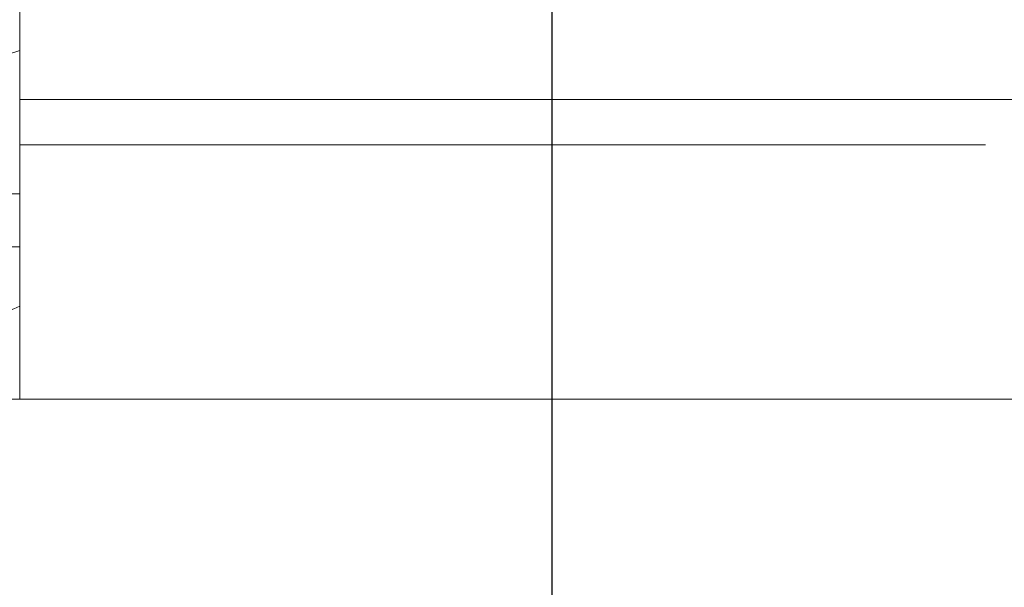
# Model space of a CAD drawing. Extents: x 0 to 420, y 0 to 297.
# Drawn here: x 73 to 80, y 81 to 85 of the extents above; entities that cross this region are included whole.
import ezdxf

# ---------------------------------------------------------------- set-up
doc = ezdxf.new("R2010")
doc.units = 0
doc.header["$MEASUREMENT"] = 0
doc.header["$PDMODE"] = 3
doc.linetypes.add('PHANTOM', pattern=[12.7, 6.35, -1.27, 1.27, -1.27, 1.27, -1.27])
doc.layers.get('0').update_dxf_attribs({"linetype": 'CONTINUOUS'})
doc.layers.get('DEFPOINTS').update_dxf_attribs({"linetype": 'CONTINUOUS'})
doc.layers.add('FORMAT', color=7, linetype='CONTINUOUS')
doc.styles.add('SLDTEXTSTYLE0', font='TXT', dxfattribs={"width": 0.605})
doc.dimstyles.new('SLDDIMSTYLE0', dxfattribs={"dimtxt": 3.5, "dimasz": 3.302, "dimexe": 0, "dimexo": 0.0625, "dimgap": 0.875, "dimtad": 1, "dimdec": 0, "dimlfac": 20, "dimrnd": 1e-09, "dimzin": 12, "dimdsep": 46, "dimtxsty": 'SLDTEXTSTYLE0', "dimsah": 1, "dimcen": 0.09, "dimadec": 0, "dimazin": 3, "dimtfac": 1, "dimtdec": 0, "dimtofl": 0, "dimtmove": 0, "dimatfit": 3, "dimfxl": 1, "dimfrac": 2, "dimtolj": 1, "dimtzin": 12, "dimarcsym": 0})

# ---------------------------------------------------------------- blocks, each defined once
blk = doc.blocks.new('*D122')
at = {"layer": 'DEFPOINTS', "color": 0, "lineweight": -3}
for p in [(109.1679, 114.3447), (76.7679, 74.3705), (109.1679, 74.3705)]:
    blk.add_point(p, dxfattribs=at)
at = {"layer": 'FORMAT', "color": 0, "lineweight": -2}
for p, q in [((76.7679, 74.433), (76.7679, 114.3447)), ((80.0699, 114.3447), (105.8659, 114.3447)), ((109.1679, 74.433), (109.1679, 114.3447))]:
    blk.add_line(p, q, dxfattribs=at)
at = {"layer": 'FORMAT', "color": 0, "lineweight": -3}
for points in [[(80.0699, 114.8951), (80.0699, 113.7944), (76.7679, 114.3447)], [(105.8659, 114.8951), (105.8659, 113.7944), (109.1679, 114.3447)]]:
    blk.add_solid(points, dxfattribs=at)
at = {"layer": 'FORMAT', "color": 0, "insert": (92.9679, 118.7197), "char_height": 3.5, "attachment_point": 2, "style": 'SLDTEXTSTYLE0'}
blk.add_mtext('\\A1;648', dxfattribs=at)

msp = doc.modelspace()

# ---------------------------------------------------------------- linework, layer by layer
at = {"color": 7, "linetype": 'Continuous', "lineweight": 15}
for p, q in [((73.2679, 84.8655), (73.2679, 84.2655)), ((73.2679, 84.2655), (80.2679, 84.2655)), ((73.2679, 83.9655), (73.2679, 84.2655)), ((73.2679, 82.2955), (73.2679, 83.9655)), ((73.097, 83.6455), (73.2679, 83.6455)), ((72.3317, 83.2955), (73.2679, 83.2955)), ((71.2767, 82.2955), (82.2591, 82.2955))]:
    msp.add_line(p, q, dxfattribs=at)
at = {"color": 8, "linetype": 'PHANTOM', "lineweight": 0}
msp.add_line((73.2679, 83.9655), (80.2679, 83.9655), dxfattribs=at)
at = {"color": 7, "linetype": 'Continuous', "lineweight": 15}
for radius, start, end in [(12.725, 105.96494, 132.09871), (10.8, 108.90949, 124.60378), (9.225, 112.29676, 120.78672)]:
    msp.add_arc((76.7679, 74.3705), radius, start, end, dxfattribs=at)

# ---------------------------------------------------------------- dimensions: what is measured, and where the dimension line sits
at = {"layer": 'FORMAT'}
dim = msp.add_linear_dim(base=(109.1679, 114.3447), p1=(76.7679, 74.3705), p2=(109.1679, 74.3705), dimstyle='SLDDIMSTYLE0', dxfattribs=at)
dim.commit()
dim.dimension.update_dxf_attribs({"geometry": '*D122', "text_midpoint": (92.9679, 114.3447), "dimtype": 160})

doc.saveas('drawing.dxf')
